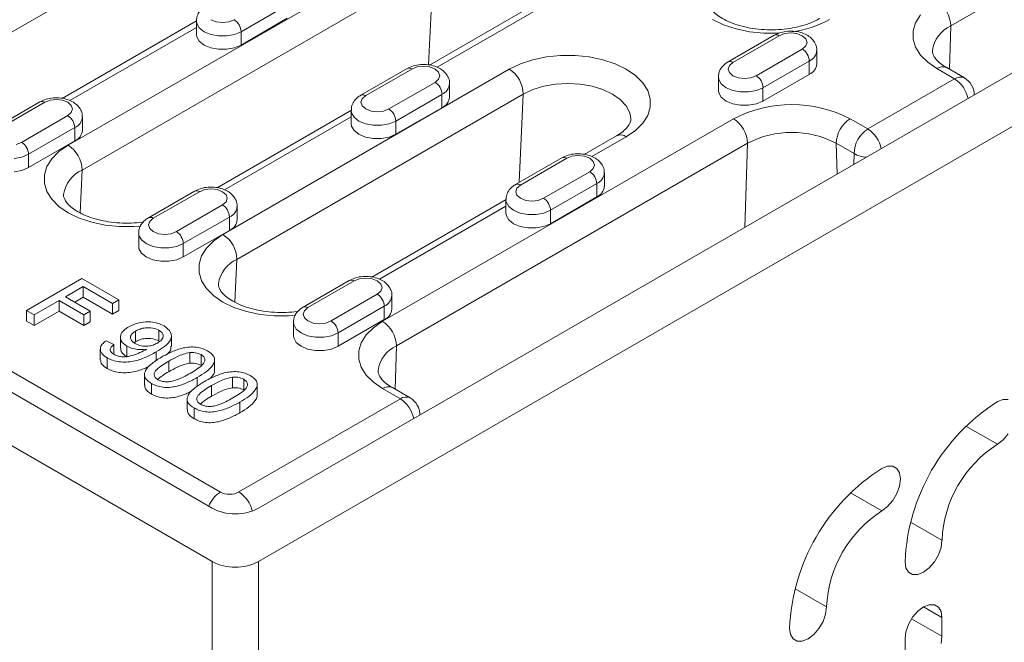
# Model space of a CAD drawing. Units: millimetres. Extents: x 1464 to 7608, y 1059 to 9414.
# Drawn here: x 4649 to 4800, y 5058 to 5153 of the extents above; entities that cross this region are included whole.
import ezdxf

# ---------------------------------------------------------------- set-up
doc = ezdxf.new("R2010")
doc.units = ezdxf.units.MM
doc.linetypes.add('SLD-Solid', pattern=[0])
doc.layers.add('ACO_DRAINAGE', color=7, linetype='SLD-Solid')

# ---------------------------------------------------------------- blocks, each defined once
blk = doc.blocks.new('ACO - 32973 - ISO')
at = {"layer": 'ACO_DRAINAGE', "linetype": 'SLD-Solid', "lineweight": 0}
for p, q in [((-168.67, 784.71), (-472.73, 960.24)), ((142.46, 960.24), (-161.6, 784.71)), ((128.32, 960.24), (-161.6, 792.88)), ((-2.58, 897.34), (-55.61, 866.72)), ((-168.43, 883.64), (-212.27, 858.33)), ((-190.7, 848.46), (-136.96, 879.48)), ((-134.85, 875.68), (-188.59, 844.66)), ((-135.54, 860.77), (-134.85, 875.68)), ((-157.18, 869.93), (-164.25, 865.84)), ((-120.56, 869.29), (-135.39, 860.73)), ((-119.06, 869.15), (-134.23, 860.39)), ((-60.99, 867.22), (-60.24, 868.41)), ((-171.05, 867.5), (-191.61, 855.63)), ((-171.08, 867.48), (-171.08, 865.44)), ((-171.03, 867.12), (-171.08, 867.48)), ((-170.64, 866.43), (-171.03, 867.12)), ((-168.85, 867.68), (-168.04, 867.37)), ((-168.04, 867.37), (-167.08, 867.26)), ((-167.08, 867.26), (-166.12, 867.37)), ((-166.12, 867.37), (-165.31, 867.68)), ((-164.25, 863.8), (-157.18, 867.89)), ((-90.37, 866.9), (-92.06, 867.72)), ((-88.46, 866.26), (-90.37, 866.9)), ((-61.37, 865.97), (-60.99, 867.22)), ((-55.81, 860.1), (-55.61, 866.72)), ((-171.08, 866.47), (-190.44, 855.29)), ((-171.08, 865.44), (-171.03, 865.08)), ((-169.91, 865.84), (-170.64, 866.43)), ((-168.89, 865.42), (-169.91, 865.84)), ((-167.7, 865.2), (-168.89, 865.42)), ((-166.45, 865.2), (-167.7, 865.2)), ((-165.26, 865.42), (-166.45, 865.2)), ((-164.25, 865.84), (-165.26, 865.42)), ((-164.25, 865.84), (-164.25, 863.8)), ((-82.62, 865.31), (-89.69, 861.23)), ((-81.87, 865.23), (-88.94, 861.15)), ((-86.39, 865.83), (-88.46, 866.26)), ((-84.21, 865.6), (-86.39, 865.83)), ((-82.01, 865.6), (-84.21, 865.6)), ((-81.84, 865.61), (-82.01, 865.6)), ((-81.06, 865.55), (-81.87, 865.23)), ((-80.1, 865.66), (-81.06, 865.55)), ((-79.15, 865.55), (-80.1, 865.66)), ((-78.34, 865.23), (-79.15, 865.55)), ((-77.8, 864.76), (-78.34, 865.23)), ((-61.37, 864.7), (-61.37, 865.97)), ((-171.03, 865.08), (-170.64, 864.39)), ((-170.64, 864.39), (-169.91, 863.8)), ((-169.91, 863.8), (-168.89, 863.38)), ((-165.26, 863.38), (-164.25, 863.8)), ((-78.34, 863.19), (-77.8, 863.66)), ((-77.6, 864.21), (-77.8, 864.76)), ((-77.8, 863.66), (-77.6, 864.21)), ((-60.99, 863.45), (-61.37, 864.7)), ((-168.89, 863.38), (-167.7, 863.16)), ((-167.7, 863.16), (-166.45, 863.16)), ((-166.45, 863.16), (-165.26, 863.38)), ((-117.5, 861.99), (-115.33, 862.21)), ((-115.33, 862.21), (-113.12, 862.21)), ((-113.12, 862.21), (-110.95, 861.99)), ((-85.41, 859.11), (-78.34, 863.19)), ((-76.1, 860.95), (-76.1, 862.99)), ((-60.24, 862.26), (-60.99, 863.45)), ((-59.14, 861.16), (-60.24, 862.26)), ((-123.18, 860.09), (-121.48, 860.91)), ((-121.48, 860.91), (-119.57, 861.55)), ((-119.57, 861.55), (-117.5, 861.99)), ((-110.95, 861.99), (-108.87, 861.55)), ((-108.87, 861.55), (-106.96, 860.91)), ((-106.96, 860.91), (-105.27, 860.09)), ((-89.49, 860.68), (-89.68, 860.13)), ((-88.94, 861.15), (-89.49, 860.68)), ((-77.28, 861.35), (-84.35, 857.27)), ((-77.28, 861.35), (-77.28, 859.31)), ((-57.73, 860.19), (-59.14, 861.16)), ((-167.02, 834.78), (-123.18, 860.09)), ((-138.84, 860.2), (-145.91, 856.12)), ((-138.09, 860.13), (-145.16, 856.05)), ((-137.28, 860.44), (-138.09, 860.13)), ((-136.32, 860.55), (-137.28, 860.44)), ((-135.36, 860.44), (-136.32, 860.55)), ((-134.55, 860.13), (-135.36, 860.44)), ((-134.01, 859.66), (-134.55, 860.13)), ((-133.82, 859.11), (-134.01, 859.66)), ((-105.27, 860.09), (-103.85, 859.12)), ((-89.68, 860.13), (-89.49, 859.58)), ((-89.49, 859.58), (-88.94, 859.11)), ((-84.35, 855.23), (-77.28, 859.31)), ((-55.01, 858.62), (-57.73, 860.19)), ((-53.51, 858.77), (-56.23, 860.34)), ((-141.62, 854.01), (-134.55, 858.09)), ((-134.55, 858.09), (-134.01, 858.56)), ((-134.01, 858.56), (-133.82, 859.11)), ((-132.32, 855.84), (-132.32, 857.89)), ((-116.11, 857.82), (-117.92, 857.5)), ((-114.22, 857.93), (-116.11, 857.82)), ((-112.34, 857.82), (-114.22, 857.93)), ((-110.52, 857.5), (-112.34, 857.82)), ((-103.85, 859.12), (-102.75, 858.01)), ((-102.75, 858.01), (-101.99, 856.82)), ((-91.18, 858.91), (-91.18, 856.86)), ((-91.13, 858.54), (-91.18, 858.91)), ((-90.74, 857.86), (-91.13, 858.54)), ((-90, 857.27), (-90.74, 857.86)), ((-88.94, 859.11), (-88.13, 858.8)), ((-88.13, 858.8), (-87.18, 858.69)), ((-87.18, 858.69), (-86.22, 858.8)), ((-86.22, 858.8), (-85.41, 859.11)), ((-68.29, 850.95), (-55.01, 858.62)), ((-121.06, 856.29), (-164.9, 830.98)), ((-133.49, 856.25), (-140.56, 852.17)), ((-133.49, 856.25), (-133.49, 854.21)), ((-121.69, 842.76), (-121.06, 856.29)), ((-119.59, 856.99), (-121.06, 856.29)), ((-117.92, 857.5), (-119.59, 856.99)), ((-108.85, 856.99), (-110.52, 857.5)), ((-107.39, 856.29), (-108.85, 856.99)), ((-106.19, 855.45), (-107.39, 856.29)), ((-101.99, 856.82), (-101.61, 855.56)), ((-91.18, 856.86), (-91.13, 856.5)), ((-91.13, 856.5), (-90.74, 855.82)), ((-88.99, 856.85), (-90, 857.27)), ((-87.8, 856.62), (-88.99, 856.85)), ((-86.55, 856.62), (-87.8, 856.62)), ((-85.36, 856.85), (-86.55, 856.62)), ((-84.35, 857.27), (-85.36, 856.85)), ((-84.35, 857.27), (-84.35, 855.23)), ((-195.05, 855.1), (-202.12, 851.02)), ((-194.3, 855.03), (-201.37, 850.95)), ((-193.49, 855.34), (-194.3, 855.03)), ((-192.53, 855.45), (-193.49, 855.34)), ((-191.58, 855.34), (-192.53, 855.45)), ((-190.77, 855.03), (-191.58, 855.34)), ((-190.23, 854.56), (-190.77, 855.03)), ((-145.7, 855.58), (-145.89, 855.03)), ((-145.89, 855.03), (-145.7, 854.48)), ((-145.16, 856.05), (-145.7, 855.58)), ((-105.29, 854.48), (-106.19, 855.45)), ((-101.61, 855.56), (-101.61, 854.29)), ((-90.74, 855.82), (-90, 855.23)), ((-90, 855.23), (-88.99, 854.81)), ((-88.99, 854.81), (-87.8, 854.58)), ((-86.55, 854.58), (-85.36, 854.81)), ((-85.36, 854.81), (-84.35, 855.23)), ((-190.77, 852.99), (-190.23, 853.45)), ((-190.03, 854.01), (-190.23, 854.56)), ((-190.23, 853.45), (-190.03, 854.01)), ((-147.36, 853.82), (-167.92, 841.96)), ((-147.39, 853.8), (-147.39, 851.76)), ((-147.34, 853.44), (-147.39, 853.8)), ((-146.95, 852.75), (-147.34, 853.44)), ((-145.7, 854.48), (-145.16, 854.01)), ((-145.16, 854.01), (-144.35, 853.69)), ((-144.35, 853.69), (-143.39, 853.58)), ((-143.39, 853.58), (-142.43, 853.69)), ((-142.43, 853.69), (-141.62, 854.01)), ((-140.56, 850.13), (-133.49, 854.21)), ((-104.74, 853.44), (-105.29, 854.48)), ((-104.56, 852.53), (-104.74, 853.44)), ((-101.61, 854.29), (-101.99, 853.03)), ((-87.8, 854.58), (-86.55, 854.58)), ((-197.84, 848.9), (-190.77, 852.99)), ((-188.53, 850.74), (-188.53, 852.78)), ((-147.39, 852.79), (-166.76, 841.61)), ((-147.39, 851.76), (-147.34, 851.4)), ((-146.22, 852.17), (-146.95, 852.75)), ((-145.21, 851.75), (-146.22, 852.17)), ((-144.02, 851.52), (-145.21, 851.75)), ((-141.57, 851.75), (-142.77, 851.52)), ((-142.58, 821.5), (-88.84, 852.52)), ((-140.56, 852.17), (-141.57, 851.75)), ((-140.56, 852.17), (-140.56, 850.13)), ((-102.75, 851.84), (-103.85, 850.73)), ((-101.99, 853.03), (-102.75, 851.84)), ((-71.01, 852.52), (-68.29, 850.95)), ((-189.71, 851.15), (-196.78, 847.07)), ((-189.71, 851.15), (-189.71, 849.11)), ((-147.34, 851.4), (-146.95, 850.71)), ((-146.95, 850.71), (-146.22, 850.13)), ((-146.22, 850.13), (-145.21, 849.7)), ((-142.77, 851.52), (-144.02, 851.52)), ((-141.57, 849.7), (-140.56, 850.13)), ((-103.85, 850.73), (-105.27, 849.76)), ((-198.65, 848.59), (-197.84, 848.9)), ((-196.78, 845.03), (-189.71, 849.11)), ((-145.21, 849.7), (-144.02, 849.48)), ((-144.02, 849.48), (-142.77, 849.48)), ((-142.77, 849.48), (-141.57, 849.7)), ((-86.72, 848.76), (-140.46, 817.74)), ((-106.77, 849.91), (-111.7, 847.06)), ((-105.27, 849.76), (-110.54, 846.71)), ((-87.12, 835.87), (-86.72, 848.76)), ((-70.41, 847.19), (-73.13, 848.76)), ((-72.99, 844.03), (-73.13, 848.76)), ((-193.23, 846.38), (-192.12, 847.48)), ((-192.12, 847.48), (-190.7, 848.46)), ((-70.44, 845.5), (-70.41, 847.19)), ((-197.79, 846.64), (-198.98, 846.42)), ((-196.78, 847.07), (-197.79, 846.64)), ((-196.78, 847.07), (-196.78, 845.03)), ((-193.98, 845.18), (-193.23, 846.38)), ((-115.15, 846.53), (-122.22, 842.45)), ((-114.4, 846.46), (-121.47, 842.37)), ((-113.59, 846.77), (-114.4, 846.46)), ((-112.63, 846.88), (-113.59, 846.77)), ((-111.67, 846.77), (-112.63, 846.88)), ((-110.86, 846.46), (-111.67, 846.77)), ((-110.32, 845.99), (-110.86, 846.46)), ((-110.13, 845.43), (-110.32, 845.99)), ((-198.98, 844.38), (-197.79, 844.6)), ((-197.79, 844.6), (-196.78, 845.03)), ((-194.36, 843.93), (-193.98, 845.18)), ((-188.89, 838.1), (-188.59, 844.66)), ((-117.93, 840.33), (-110.86, 844.41)), ((-110.86, 844.41), (-110.32, 844.88)), ((-110.32, 844.88), (-110.13, 845.43)), ((-108.63, 842.17), (-108.63, 844.21)), ((-194.36, 842.65), (-194.36, 843.93)), ((-193.98, 841.4), (-194.36, 842.65)), ((-109.8, 842.58), (-116.87, 838.5)), ((-109.8, 842.58), (-109.8, 840.54)), ((-193.23, 840.2), (-193.98, 841.4)), ((-171.36, 841.43), (-178.44, 837.35)), ((-170.61, 841.35), (-177.69, 837.27)), ((-169.8, 841.67), (-170.61, 841.35)), ((-168.85, 841.78), (-169.8, 841.67)), ((-167.89, 841.67), (-168.85, 841.78)), ((-167.08, 841.35), (-167.89, 841.67)), ((-166.54, 840.88), (-167.08, 841.35)), ((-122.01, 841.91), (-122.2, 841.35)), ((-122.2, 841.35), (-122.01, 840.8)), ((-121.47, 842.37), (-122.01, 841.91)), ((-192.12, 839.1), (-193.23, 840.2)), ((-167.08, 839.31), (-166.54, 839.78)), ((-166.35, 840.33), (-166.54, 840.88)), ((-166.54, 839.78), (-166.35, 840.33)), ((-123.67, 840.15), (-144.23, 828.28)), ((-123.7, 840.13), (-123.7, 838.09)), ((-123.65, 839.77), (-123.7, 840.13)), ((-123.27, 839.08), (-123.65, 839.77)), ((-122.01, 840.8), (-121.47, 840.33)), ((-121.47, 840.33), (-120.66, 840.02)), ((-120.66, 840.02), (-119.7, 839.91)), ((-119.7, 839.91), (-118.75, 840.02)), ((-118.75, 840.02), (-117.93, 840.33)), ((-116.87, 836.45), (-109.8, 840.54)), ((-190.7, 838.12), (-192.12, 839.1)), ((-189.01, 837.3), (-190.7, 838.12)), ((-174.15, 835.23), (-167.08, 839.31)), ((-164.85, 837.07), (-164.85, 839.11)), ((-123.7, 839.12), (-143.07, 827.94)), ((-123.7, 838.09), (-123.65, 837.73)), ((-122.53, 838.5), (-123.27, 839.08)), ((-121.52, 838.07), (-122.53, 838.5)), ((-120.33, 837.85), (-121.52, 838.07)), ((-117.89, 838.07), (-119.08, 837.85)), ((-116.87, 838.5), (-117.89, 838.07)), ((-116.87, 838.5), (-116.87, 836.45)), ((-187.1, 836.67), (-189.01, 837.3)), ((-185.03, 836.23), (-187.1, 836.67)), ((-178.23, 836.8), (-178.42, 836.25)), ((-177.69, 837.27), (-178.23, 836.8)), ((-166.02, 837.47), (-173.09, 833.39)), ((-166.02, 837.47), (-166.02, 835.43)), ((-123.65, 837.73), (-123.27, 837.04)), ((-123.27, 837.04), (-122.53, 836.45)), ((-119.08, 837.85), (-120.33, 837.85)), ((-182.85, 836.01), (-185.03, 836.23)), ((-180.65, 836.01), (-182.85, 836.01)), ((-179.59, 836.09), (-180.65, 836.01)), ((-179.92, 835.03), (-179.92, 832.98)), ((-179.87, 834.66), (-179.92, 835.03)), ((-178.42, 836.25), (-178.23, 835.7)), ((-178.23, 835.7), (-177.69, 835.23)), ((-177.69, 835.23), (-176.87, 834.92)), ((-174.96, 834.92), (-174.15, 835.23)), ((-173.09, 831.35), (-166.02, 835.43)), ((-122.53, 836.45), (-121.52, 836.03)), ((-121.52, 836.03), (-120.33, 835.81)), ((-120.33, 835.81), (-119.08, 835.81)), ((-119.08, 835.81), (-117.89, 836.03)), ((-117.89, 836.03), (-116.87, 836.45)), ((-179.48, 833.98), (-179.87, 834.66)), ((-178.75, 833.39), (-179.48, 833.98)), ((-176.87, 834.92), (-175.92, 834.81)), ((-175.92, 834.81), (-174.96, 834.92)), ((-169.54, 832.71), (-168.43, 833.81)), ((-168.43, 833.81), (-167.02, 834.78)), ((-179.92, 832.98), (-179.87, 832.62)), ((-179.87, 832.62), (-179.48, 831.94)), ((-177.73, 832.97), (-178.75, 833.39)), ((-176.54, 832.74), (-177.73, 832.97)), ((-175.29, 832.74), (-176.54, 832.74)), ((-174.1, 832.97), (-175.29, 832.74)), ((-173.09, 833.39), (-174.1, 832.97)), ((-173.09, 833.39), (-173.09, 831.35)), ((-170.29, 831.51), (-169.54, 832.71)), ((-179.48, 831.94), (-178.75, 831.35)), ((-178.75, 831.35), (-177.73, 830.93)), ((-177.73, 830.93), (-176.54, 830.7)), ((-176.54, 830.7), (-175.29, 830.7)), ((-175.29, 830.7), (-174.1, 830.93)), ((-174.1, 830.93), (-173.09, 831.35)), ((-170.68, 830.25), (-170.29, 831.51)), ((-165.2, 824.42), (-164.9, 830.98)), ((-170.68, 828.98), (-170.68, 830.25)), ((-197.11, 823.17), (-188.62, 828.07)), ((-188.62, 828.07), (-182.97, 824.81)), ((-170.29, 827.72), (-170.68, 828.98)), ((-169.54, 826.53), (-170.29, 827.72)), ((-147.68, 827.75), (-154.75, 823.67)), ((-146.93, 827.68), (-154, 823.6)), ((-146.12, 827.99), (-146.93, 827.68)), ((-145.16, 828.1), (-146.12, 827.99)), ((-144.2, 827.99), (-145.16, 828.1)), ((-143.39, 827.68), (-144.2, 827.99)), ((-142.85, 827.21), (-143.39, 827.68)), ((-188.41, 826.82), (-191.13, 825.25)), ((-183.95, 824.24), (-188.41, 826.82)), ((-188.41, 826.82), (-188.41, 825.18)), ((-168.43, 825.42), (-169.54, 826.53)), ((-143.39, 825.64), (-142.85, 826.11)), ((-142.66, 826.66), (-142.85, 827.21)), ((-142.85, 826.11), (-142.66, 826.66)), ((-192.1, 824.68), (-195.91, 822.48)), ((-188.3, 822.48), (-192.1, 824.68)), ((-192.1, 824.68), (-192.1, 823.05)), ((-191.13, 825.25), (-187.32, 823.05)), ((-188.41, 825.18), (-189.71, 824.43)), ((-183.95, 822.61), (-188.41, 825.18)), ((-182.97, 824.81), (-183.95, 824.24)), ((-182.97, 824.81), (-182.97, 823.17)), ((-167.02, 824.45), (-168.43, 825.42)), ((-150.46, 821.56), (-143.39, 825.64)), ((-141.16, 823.39), (-141.16, 825.43)), ((-168.67, 792.88), (-221.7, 823.49)), ((-195.91, 822.48), (-197.11, 823.17)), ((-197.11, 823.17), (-197.11, 821.54)), ((-192.1, 823.05), (-195.91, 820.85)), ((-188.3, 820.85), (-192.1, 823.05)), ((-187.32, 823.05), (-188.3, 822.48)), ((-187.32, 823.05), (-187.32, 821.42)), ((-183.95, 824.24), (-183.95, 822.61)), ((-182.97, 823.17), (-183.95, 822.61)), ((-165.33, 823.63), (-167.02, 824.45)), ((-163.41, 822.99), (-165.33, 823.63)), ((-161.34, 822.56), (-163.41, 822.99)), ((-154.54, 823.13), (-154.73, 822.58)), ((-154, 823.6), (-154.54, 823.13)), ((-142.33, 823.8), (-149.4, 819.72)), ((-142.33, 823.8), (-142.33, 821.76)), ((-213.45, 821.92), (-167.41, 795.34)), ((-195.91, 820.85), (-197.11, 821.54)), ((-195.91, 822.48), (-195.91, 820.85)), ((-188.3, 822.48), (-188.3, 820.85)), ((-159.17, 822.34), (-161.34, 822.56)), ((-156.96, 822.34), (-159.17, 822.34)), ((-155.9, 822.41), (-156.96, 822.34)), ((-154.73, 822.58), (-154.54, 822.02)), ((-154.54, 822.02), (-154, 821.56)), ((-154, 821.56), (-153.19, 821.24)), ((-151.27, 821.24), (-150.46, 821.56)), ((-149.4, 817.68), (-142.33, 821.76)), ((-143.99, 820.52), (-142.58, 821.5)), ((-187.32, 821.42), (-188.3, 820.85)), ((-180.4, 820.01), (-180.4, 818.37)), ((-176.83, 820.13), (-176.83, 818.5)), ((-156.23, 821.35), (-156.23, 819.31)), ((-156.18, 820.99), (-156.23, 821.35)), ((-155.79, 820.3), (-156.18, 820.99)), ((-155.06, 819.72), (-155.79, 820.3)), ((-153.19, 821.24), (-152.23, 821.13)), ((-152.23, 821.13), (-151.27, 821.24)), ((-145.09, 819.43), (-143.99, 820.52)), ((-184.92, 818.53), (-183.73, 817.96)), ((-182.71, 819.04), (-182.71, 817.4)), ((-174.91, 817.64), (-174.91, 819.27)), ((-156.23, 819.31), (-156.18, 818.95)), ((-156.18, 818.95), (-155.79, 818.26)), ((-154.05, 819.29), (-155.06, 819.72)), ((-152.86, 819.07), (-154.05, 819.29)), ((-151.6, 819.07), (-152.86, 819.07)), ((-150.41, 819.29), (-151.6, 819.07)), ((-149.4, 819.72), (-150.41, 819.29)), ((-149.4, 819.72), (-149.4, 817.68)), ((-145.85, 818.23), (-145.09, 819.43)), ((-185.79, 817.25), (-185.79, 815.62)), ((-183.73, 817.96), (-183.73, 816.46)), ((-181.75, 817.7), (-181.75, 816.07)), ((-180.4, 818.37), (-180.61, 818.2)), ((-155.79, 818.26), (-155.06, 817.68)), ((-155.06, 817.68), (-154.05, 817.25)), ((-154.05, 817.25), (-152.86, 817.03)), ((-152.86, 817.03), (-151.6, 817.03)), ((-151.6, 817.03), (-150.41, 817.25)), ((-150.41, 817.25), (-149.4, 817.68)), ((-146.23, 816.98), (-145.85, 818.23)), ((-146.23, 815.72), (-146.23, 816.98)), ((-140.67, 811.11), (-140.46, 817.74)), ((-184.76, 815.92), (-184.76, 814.28)), ((-177.25, 816.81), (-177.25, 815.47)), ((-172.07, 816.71), (-172.07, 815.08)), ((-170.36, 816.4), (-170.36, 814.77)), ((-168.29, 813.96), (-168.29, 815.59)), ((-145.85, 814.47), (-146.23, 815.72)), ((-175.3, 815.42), (-175.3, 813.79)), ((-145.09, 813.27), (-145.85, 814.47)), ((-179.05, 813.38), (-179.05, 811.74)), ((-170.95, 812.9), (-170.95, 811.55)), ((-165.54, 812.95), (-165.54, 811.31)), ((-163.83, 812.63), (-163.83, 811)), ((-143.99, 812.18), (-145.09, 813.27)), ((-177.96, 812), (-177.96, 810.36)), ((-168.77, 811.65), (-168.77, 810.02)), ((-161.76, 810.19), (-161.76, 811.83)), ((-142.58, 811.2), (-143.99, 812.18)), ((-139.86, 809.63), (-142.58, 811.2)), ((-138.36, 809.78), (-141.08, 811.35)), ((-172.52, 809.61), (-172.52, 807.98)), ((-164.57, 795.37), (-139.86, 809.63)), ((-47.59, 809.54), (-48.46, 809.2)), ((-46.8, 809.54), (-47.59, 809.54)), ((-171.43, 808.23), (-171.43, 806.59)), ((-164.42, 809.14), (-164.42, 807.5)), ((-53.28, 805.45), (-48.46, 802.67)), ((-47.59, 803.33), (-46.8, 804.25)), ((-48.46, 802.67), (-47.59, 803.33)), ((-65.27, 799.34), (-66.14, 798.99)), ((-64.48, 799.33), (-65.27, 799.34)), ((-63.85, 798.97), (-64.48, 799.33)), ((-63.45, 798.29), (-63.85, 798.97)), ((-63.31, 797.36), (-63.45, 798.29)), ((-63.45, 796.27), (-63.31, 797.36)), ((-63.85, 795.13), (-63.45, 796.27)), ((-70.95, 795.24), (-66.14, 792.46)), ((-64.48, 794.05), (-63.85, 795.13)), ((-66.14, 792.46), (-65.27, 793.13)), ((-65.27, 793.13), (-64.48, 794.05)), ((-61.76, 790.75), (-56.95, 787.97)), ((-57.49, 785.74), (-57.09, 786.88)), ((-57.09, 786.88), (-56.95, 787.97)), ((-58.11, 784.65), (-57.49, 785.74)), ((-168.67, 764.63), (-168.67, 784.71)), ((-161.6, 784.71), (-161.6, 764.63)), ((-62.6, 784.7), (-62.47, 783.78)), ((-62.47, 783.78), (-62.06, 783.1)), ((-58.9, 783.74), (-58.11, 784.65)), ((-62.06, 783.1), (-61.44, 782.74)), ((-61.44, 782.74), (-60.65, 782.73)), ((-60.65, 782.73), (-59.78, 783.07)), ((-59.78, 783.07), (-58.9, 783.74)), ((-79.44, 780.54), (-74.62, 777.77)), ((-74.76, 776.68), (-74.62, 777.77)), ((-59.78, 777.76), (-60.65, 777.1)), ((-58.9, 778.11), (-59.78, 777.76)), ((-59.78, 777.76), (-56.95, 776.13)), ((-58.11, 778.1), (-58.9, 778.11)), ((-57.49, 777.74), (-58.11, 778.1)), ((-75.16, 775.53), (-74.76, 776.68)), ((-60.65, 777.1), (-61.44, 776.18)), ((-57.09, 777.06), (-57.49, 777.74)), ((-56.95, 776.13), (-57.09, 777.06)), ((-75.79, 774.45), (-75.16, 775.53)), ((-62.06, 775.1), (-62.47, 773.95)), ((-61.44, 776.18), (-62.06, 775.1)), ((-61.59, 775.95), (-56.95, 773.27)), ((-56.95, 773.27), (-56.95, 776.13)), ((-80.28, 774.5), (-80.14, 773.57)), ((-80.14, 773.57), (-79.74, 772.89)), ((-77.45, 772.87), (-76.58, 773.53)), ((-76.58, 773.53), (-75.79, 774.45)), ((-62.47, 773.95), (-62.6, 772.86)), ((-57.09, 772.18), (-56.95, 773.27)), ((-79.74, 772.89), (-79.12, 772.53)), ((-79.12, 772.53), (-78.33, 772.52)), ((-78.33, 772.52), (-77.45, 772.87)), ((-62.6, 772.86), (-62.6, 770.01))]:
    blk.add_line(p, q, dxfattribs=at)
for centre, radius, start, end in [((-60.19, 866.61), 4.58, 1.3448, 57.5003), ((-166.55, 865.74), 2.31, 2.6055, 57.3945), ((-82.29, 882.64), 16.99, 277.9246, 298.583), ((-53.57, 862.27), 4.89, 114.5796, 171.9883), ((-82.31, 864.62), 0.754, 54.3824, 114.3071), ((-79.58, 861.25), 2.31, 2.6055, 57.3945), ((-78.04, 863.14), 1.94, 293.1916, 355.4807), ((-89.38, 860.58), 0.719, 52.746, 115.9623), ((-78.04, 861.1), 1.94, 293.1908, 355.4891), ((-138.53, 859.52), 0.754, 54.3824, 114.3071), ((-125.63, 856.24), 4.57, 0.708, 57.5595), ((-56.85, 858.97), 1.5, 65.5705, 125.74), ((-135.79, 856.15), 2.31, 2.6055, 57.3945), ((-134.26, 858.04), 1.94, 293.1916, 355.4807), ((-86.65, 857.17), 2.31, 2.6055, 57.3945), ((-54.13, 857.4), 1.5, 65.5705, 125.74), ((-57.52, 854.7), 4.65, 11.0826, 57.3198), ((-55.01, 856.17), 3, 0, 60.0027), ((-145.59, 855.48), 0.719, 52.746, 115.9623), ((-194.74, 854.41), 0.754, 54.3824, 114.3071), ((-134.26, 856), 1.94, 293.1908, 355.4891), ((-79.93, 835.41), 19.29, 62.4805, 117.5195), ((-142.87, 852.07), 2.31, 2.6055, 57.3945), ((-192.01, 851.04), 2.31, 2.6055, 57.3945), ((-190.47, 852.94), 1.94, 293.1916, 355.4807), ((-91.31, 848.65), 4.58, 1.3448, 57.5003), ((-68.55, 848.65), 4.58, 122.4997, 178.6552), ((-190.47, 850.89), 1.94, 293.1908, 355.4891), ((-79.93, 835.65), 14.77, 62.6097, 117.3903), ((-65.83, 847.08), 4.58, 122.4997, 178.6552), ((-70.81, 847.03), 4.65, 11.0826, 57.3198), ((-199.08, 846.96), 2.31, 2.6055, 57.3945), ((-106.15, 848.54), 1.5, 54.1991, 114.4905), ((-193.16, 844.6), 4.57, 0.708, 57.5595), ((-68.36, 850.67), 4.04, 239.4092, 268.1295), ((-114.84, 845.84), 0.754, 54.3824, 114.3071), ((-186.52, 840.16), 4.95, 114.6639, 171.0537), ((-112.11, 842.47), 2.31, 2.6055, 57.3945), ((-110.57, 844.36), 1.94, 293.1916, 355.4807), ((-171.05, 840.74), 0.754, 54.3824, 114.3071), ((-121.91, 841.8), 0.719, 52.746, 115.9623), ((-110.57, 842.32), 1.94, 293.1908, 355.4891), ((-119.18, 838.39), 2.31, 2.6055, 57.3945), ((-168.32, 837.37), 2.31, 2.6055, 57.3945), ((-166.78, 839.26), 1.94, 293.1916, 355.4807), ((-178.12, 836.7), 0.719, 52.746, 115.9623), ((-166.78, 837.22), 1.94, 293.1908, 355.4891), ((-175.39, 833.29), 2.31, 2.6055, 57.3945), ((-169.47, 830.93), 4.57, 0.708, 57.5595), ((-162.83, 826.49), 4.95, 114.6639, 171.0537), ((-147.37, 827.06), 0.754, 54.3824, 114.3071), ((-144.63, 823.7), 2.31, 2.6055, 57.3945), ((-143.1, 825.59), 1.94, 293.1916, 355.4807), ((-154.43, 823.02), 0.719, 52.746, 115.9623), ((-143.1, 823.54), 1.94, 293.1908, 355.4891), ((-151.7, 819.61), 2.31, 2.6055, 57.3945), ((-145.05, 817.63), 4.58, 1.3448, 57.5003), ((-138.43, 813.29), 4.89, 114.5796, 171.9883), ((-141.7, 809.98), 1.5, 65.5705, 125.74), ((-138.98, 808.41), 1.5, 65.5705, 125.74), ((-142.43, 805.68), 4.71, 11.3998, 57.0027), ((-139.86, 807.18), 3, 0, 60.0027), ((-32.02, 783.38), 30.61, 122.4873, 177.5127), ((-38.6, 787.18), 18.36, 122.4763, 177.5237), ((-49.7, 773.17), 30.61, 122.4873, 177.5127), ((-164.91, 791.45), 4.63, 122.7716, 158.048), ((-167.14, 791.41), 4.72, 12.7148, 56.965), ((-56.28, 776.97), 18.36, 122.4763, 177.5237), ((-165.13, 791.54), 7.69, 242.6097, 297.3903)]:
    blk.add_arc(centre, radius, start, end, dxfattribs=at)
for centre, major_axis, ratio, start_param, end_param in [((-165.97, 796.2), (2.02, 0.06), 0.584122, 3.899195, 5.457077), ((-165.13, 794.92), (5, 0), 0.578729, 3.928238, 5.49654)]:
    blk.add_ellipse(centre, major_axis=major_axis, ratio=ratio, start_param=start_param, end_param=end_param, dxfattribs=at)
for points, knots in [([(-169.6, 869.8), (-169.77, 869.68), (-170.2, 869.41), (-170.71, 868.83), (-171.04, 868.13), (-171.05, 867.67), (-171.05, 867.48)], [0, 0, 0, 0, 0.2128384, 0.5183136, 0.8064423, 1, 1, 1, 1]), ([(-75.66, 867.87), (-75.85, 867.76), (-76.41, 867.45), (-77.52, 866.99), (-79.02, 866.56), (-80.67, 866.26), (-82.41, 866.11), (-84.18, 866.13), (-85.91, 866.31), (-87.55, 866.65), (-89.03, 867.11), (-90.29, 867.68), (-91.31, 868.31), (-92.04, 868.96), (-92.51, 869.55), (-92.72, 870.05), (-92.8, 870.31), (-92.76, 870.49), (-92.75, 870.53)], [0, 0, 0, 0, 0.034449, 0.1007328, 0.1677879, 0.2356208, 0.3040191, 0.3727097, 0.4413936, 0.5096932, 0.5773273, 0.6440571, 0.7097749, 0.7747074, 0.8396929, 0.9064031, 0.9795619, 1, 1, 1, 1]), ([(-76.14, 862.98), (-76.13, 863.07), (-76.09, 863.44), (-76.32, 864.06), (-76.8, 864.75), (-77.49, 865.29), (-78.37, 865.7), (-79.42, 865.93), (-80.56, 865.95), (-81.67, 865.76), (-82.31, 865.46), (-82.62, 865.31)], [0, 0, 0, 0, 0.033909, 0.143293, 0.24868, 0.358948, 0.479612, 0.608403, 0.738408, 0.870468, 1, 1, 1, 1]), ([(-56.23, 860.34), (-56.41, 860.44), (-56.92, 860.76), (-57.58, 861.3), (-58.09, 861.9), (-58.35, 862.41), (-58.44, 862.71), (-58.41, 862.89), (-58.4, 862.95)], [0, 0, 0, 0, 0.103142, 0.298665, 0.493981, 0.692921, 0.907384, 1, 1, 1, 1]), ([(-132.35, 857.88), (-132.34, 857.97), (-132.3, 858.34), (-132.54, 858.96), (-133.01, 859.64), (-133.7, 860.19), (-134.59, 860.59), (-135.64, 860.83), (-136.78, 860.84), (-137.89, 860.66), (-138.52, 860.36), (-138.84, 860.2)], [0, 0, 0, 0, 0.033909, 0.143293, 0.24868, 0.358948, 0.479612, 0.608403, 0.738408, 0.870468, 1, 1, 1, 1]), ([(-89.69, 861.23), (-89.87, 861.11), (-90.3, 860.84), (-90.8, 860.25), (-91.14, 859.56), (-91.14, 859.09), (-91.14, 858.91)], [0, 0, 0, 0, 0.212838, 0.518314, 0.806442, 1, 1, 1, 1]), ([(-145.91, 856.12), (-146.08, 856.01), (-146.51, 855.74), (-147.02, 855.15), (-147.36, 854.46), (-147.36, 853.99), (-147.36, 853.81)], [0, 0, 0, 0, 0.212838, 0.518314, 0.806442, 1, 1, 1, 1]), ([(-188.57, 852.78), (-188.56, 852.87), (-188.52, 853.23), (-188.75, 853.86), (-189.23, 854.54), (-189.92, 855.09), (-190.8, 855.49), (-191.85, 855.72), (-192.99, 855.74), (-194.1, 855.56), (-194.74, 855.25), (-195.05, 855.1)], [0, 0, 0, 0, 0.033909, 0.143293, 0.24868, 0.358948, 0.479612, 0.608403, 0.738408, 0.870468, 1, 1, 1, 1]), ([(-104.57, 852.55), (-104.57, 852.53), (-104.53, 852.34), (-104.61, 852.07), (-104.88, 851.5), (-105.38, 850.91), (-106.03, 850.35), (-106.57, 850.02), (-106.77, 849.91)], [0, 0, 0, 0, 0.025755, 0.304607, 0.501312, 0.688189, 0.887015, 1, 1, 1, 1]), ([(-108.66, 844.21), (-108.65, 844.29), (-108.62, 844.66), (-108.85, 845.29), (-109.32, 845.97), (-110.01, 846.51), (-110.9, 846.92), (-111.95, 847.15), (-113.09, 847.17), (-114.2, 846.99), (-114.84, 846.68), (-115.15, 846.53)], [0, 0, 0, 0, 0.033909, 0.143293, 0.24868, 0.358948, 0.479612, 0.608403, 0.738408, 0.870468, 1, 1, 1, 1]), ([(-164.88, 839.1), (-164.87, 839.19), (-164.83, 839.56), (-165.07, 840.18), (-165.54, 840.87), (-166.23, 841.41), (-167.11, 841.82), (-168.17, 842.05), (-169.3, 842.07), (-170.42, 841.88), (-171.05, 841.58), (-171.36, 841.43)], [0, 0, 0, 0, 0.033909, 0.143293, 0.24868, 0.358948, 0.479612, 0.608403, 0.738408, 0.870468, 1, 1, 1, 1]), ([(-122.22, 842.45), (-122.4, 842.34), (-122.82, 842.06), (-123.33, 841.48), (-123.67, 840.78), (-123.67, 840.32), (-123.67, 840.13)], [0, 0, 0, 0, 0.212838, 0.518314, 0.806442, 1, 1, 1, 1]), ([(-179.19, 836.71), (-179.23, 836.71), (-179.83, 836.6), (-181.06, 836.53), (-182.82, 836.53), (-184.56, 836.72), (-186.19, 837.05), (-187.67, 837.52), (-188.93, 838.09), (-189.95, 838.72), (-190.68, 839.36), (-191.15, 839.95), (-191.36, 840.45), (-191.44, 840.72), (-191.4, 840.89), (-191.39, 840.93)], [0, 0, 0, 0, 0.007116, 0.095961, 0.185186, 0.274403, 0.36312, 0.450973, 0.537651, 0.623014, 0.707358, 0.79177, 0.878423, 0.973452, 1, 1, 1, 1]), ([(-178.44, 837.35), (-178.61, 837.23), (-179.04, 836.96), (-179.55, 836.37), (-179.88, 835.68), (-179.89, 835.22), (-179.89, 835.03)], [0, 0, 0, 0, 0.212838, 0.518314, 0.806442, 1, 1, 1, 1]), ([(-141.19, 825.43), (-141.18, 825.52), (-141.14, 825.88), (-141.38, 826.51), (-141.85, 827.19), (-142.54, 827.74), (-143.42, 828.14), (-144.48, 828.37), (-145.61, 828.39), (-146.73, 828.21), (-147.36, 827.9), (-147.68, 827.75)], [0, 0, 0, 0, 0.033909, 0.143293, 0.24868, 0.358948, 0.479612, 0.608403, 0.738408, 0.870468, 1, 1, 1, 1]), ([(-155.5, 823.04), (-155.55, 823.03), (-156.14, 822.92), (-157.37, 822.85), (-159.13, 822.86), (-160.87, 823.04), (-162.5, 823.38), (-163.98, 823.84), (-165.24, 824.41), (-166.26, 825.05), (-167, 825.69), (-167.46, 826.28), (-167.68, 826.78), (-167.75, 827.04), (-167.71, 827.22), (-167.7, 827.26)], [0, 0, 0, 0, 0.007116, 0.095961, 0.185186, 0.274403, 0.36312, 0.450973, 0.537651, 0.623014, 0.707358, 0.79177, 0.878423, 0.973452, 1, 1, 1, 1]), ([(-154.75, 823.67), (-154.92, 823.56), (-155.35, 823.28), (-155.86, 822.7), (-156.2, 822), (-156.2, 821.54), (-156.2, 821.35)], [0, 0, 0, 0, 0.212838, 0.518314, 0.806442, 1, 1, 1, 1]), ([(-181.75, 817.7), (-182.08, 817.95), (-182.74, 818.45), (-182.76, 819.36), (-182.28, 820.12), (-181.71, 820.49), (-181.43, 820.67)], [0, 0, 0, 0, 0.279011, 0.558567, 0.779057, 1, 1, 1, 1]), ([(-181.43, 820.67), (-181, 820.88), (-180.12, 821.31), (-178.51, 821.48), (-177.05, 821.29), (-176.36, 820.96), (-176.01, 820.79)], [0, 0, 0, 0, 0.2802633, 0.5596229, 0.7797151, 1, 1, 1, 1]), ([(-180.4, 820.01), (-180.63, 819.85), (-181.09, 819.54), (-181.24, 818.95), (-180.99, 818.44), (-180.63, 818.2), (-180.44, 818.08)], [0, 0, 0, 0, 0.280152, 0.559372, 0.779383, 1, 1, 1, 1]), ([(-176.83, 820.13), (-177.13, 820.27), (-177.73, 820.54), (-178.82, 820.54), (-179.74, 820.35), (-180.18, 820.12), (-180.4, 820.01)], [0, 0, 0, 0, 0.279282, 0.558552, 0.779069, 1, 1, 1, 1]), ([(-176.01, 820.79), (-175.62, 820.48), (-174.82, 819.86), (-174.89, 818.64), (-175.88, 817.63), (-176.79, 817.08), (-177.25, 816.81)], [0, 0, 0, 0, 0.248963, 0.497943, 0.748326, 1, 1, 1, 1]), ([(-177.06, 818.17), (-176.82, 818.33), (-176.34, 818.64), (-176.1, 819.22), (-176.28, 819.76), (-176.64, 820.01), (-176.83, 820.13)], [0, 0, 0, 0, 0.280636, 0.559877, 0.779697, 1, 1, 1, 1]), ([(-184.76, 815.92), (-185.06, 816.13), (-185.67, 816.54), (-185.87, 817.32), (-185.56, 818), (-185.14, 818.35), (-184.92, 818.53)], [0, 0, 0, 0, 0.279933, 0.558942, 0.779251, 1, 1, 1, 1]), ([(-176.83, 818.5), (-177.13, 818.63), (-177.73, 818.9), (-178.82, 818.91), (-179.74, 818.72), (-180.18, 818.49), (-180.4, 818.37)], [0, 0, 0, 0, 0.279282, 0.558552, 0.779069, 1, 1, 1, 1]), ([(-183.73, 817.96), (-183.87, 817.83), (-184.17, 817.57), (-184.33, 817.13), (-184.14, 816.73), (-183.86, 816.54), (-183.72, 816.45)], [0, 0, 0, 0, 0.280711, 0.55976, 0.779657, 1, 1, 1, 1]), ([(-183.72, 816.45), (-183.54, 816.36), (-183.19, 816.19), (-182.52, 816.06), (-181.82, 816.05), (-180.51, 816.32), (-179.62, 816.75), (-178.91, 817.1)], [0, 0, 0, 0, 0.125176, 0.250315, 0.375343, 0.500623, 1, 1, 1, 1]), ([(-181.75, 816.07), (-182.11, 816.32), (-182.67, 816.72), (-182.64, 817.22), (-182.63, 817.41)], [0, 0, 0, 0, 0.626301, 1, 1, 1, 1]), ([(-178.7, 817.22), (-179.34, 817.19), (-180.47, 817.13), (-181.36, 817.53), (-181.75, 817.7)], [0, 0, 0, 0, 0.559102, 1, 1, 1, 1]), ([(-180.44, 818.08), (-180.16, 817.95), (-179.6, 817.69), (-178.55, 817.65), (-177.68, 817.85), (-177.27, 818.06), (-177.06, 818.17)], [0, 0, 0, 0, 0.27953, 0.558704, 0.779022, 1, 1, 1, 1]), ([(-178.91, 817.1), (-178.87, 817.12), (-178.8, 817.16), (-178.73, 817.2), (-178.7, 817.22)], [0, 0, 0, 0, 0.559998, 1, 1, 1, 1]), ([(-176.39, 816.04), (-175.9, 816.31), (-174.91, 816.85), (-173.45, 817.38), (-172.13, 817.59), (-171.1, 817.57), (-170.13, 817.35), (-169.62, 817.09), (-169.37, 816.96)], [0, 0, 0, 0, 0.250496, 0.500364, 0.625419, 0.750199, 0.874977, 1, 1, 1, 1]), ([(-175.04, 817.64), (-175, 817.44), (-174.93, 817.01), (-175.34, 816.66), (-175.55, 816.47)], [0, 0, 0, 0, 0.477217, 1, 1, 1, 1]), ([(-169.37, 816.96), (-169.14, 816.81), (-168.69, 816.51), (-168.31, 815.96), (-168.26, 815.36), (-168.67, 814.61), (-169.53, 813.75), (-170.48, 813.19), (-170.95, 812.9)], [0, 0, 0, 0, 0.12504, 0.249925, 0.374636, 0.499689, 0.749567, 1, 1, 1, 1]), ([(-184.76, 814.28), (-185.07, 814.49), (-185.66, 814.88), (-185.72, 815.39), (-185.74, 815.62)], [0, 0, 0, 0, 0.541218, 1, 1, 1, 1]), ([(-177.25, 816.81), (-177.77, 816.52), (-178.81, 815.95), (-180.4, 815.41), (-181.82, 815.23), (-182.91, 815.28), (-183.94, 815.5), (-184.48, 815.78), (-184.76, 815.92)], [0, 0, 0, 0, 0.250479, 0.500107, 0.625153, 0.750071, 0.874976, 1, 1, 1, 1]), ([(-179.04, 813.56), (-178.92, 813.83), (-178.68, 814.37), (-177.74, 815.21), (-176.9, 815.73), (-176.39, 816.04)], [0, 0, 0, 0, 0.279562, 0.559688, 1, 1, 1, 1]), ([(-172.07, 816.71), (-172.42, 816.64), (-173.12, 816.5), (-174.18, 816.03), (-174.87, 815.65), (-175.3, 815.42)], [0, 0, 0, 0, 0.279302, 0.559526, 1, 1, 1, 1]), ([(-170.36, 816.4), (-170.64, 816.52), (-171.16, 816.75), (-171.79, 816.72), (-172.07, 816.71)], [0, 0, 0, 0, 0.55834, 1, 1, 1, 1]), ([(-172.03, 813.53), (-171.69, 813.74), (-171.02, 814.14), (-170.27, 814.7), (-169.84, 815.22), (-169.75, 815.64), (-169.89, 816.07), (-170.2, 816.29), (-170.36, 816.4)], [0, 0, 0, 0, 0.250536, 0.500827, 0.625895, 0.750751, 0.875348, 1, 1, 1, 1]), ([(-178.31, 814.63), (-178.5, 814.53), (-179.21, 814.16), (-180.4, 813.78), (-181.82, 813.6), (-182.91, 813.64), (-183.94, 813.87), (-184.48, 814.15), (-184.76, 814.28)], [0, 0, 0, 0, 0.1027023, 0.4015473, 0.551247, 0.7007939, 0.8503261, 1, 1, 1, 1]), ([(-175.3, 815.42), (-175.64, 815.22), (-176.31, 814.81), (-177.06, 814.25), (-177.5, 813.74), (-177.57, 813.32), (-177.45, 812.89), (-177.14, 812.67), (-176.98, 812.56)], [0, 0, 0, 0, 0.250525, 0.500809, 0.625902, 0.750761, 0.875415, 1, 1, 1, 1]), ([(-172.07, 815.08), (-172.42, 815.01), (-173.12, 814.86), (-174.18, 814.4), (-174.87, 814.02), (-175.3, 813.79)], [0, 0, 0, 0, 0.279302, 0.559526, 1, 1, 1, 1]), ([(-170.36, 814.77), (-170.64, 814.89), (-171.16, 815.11), (-171.79, 815.09), (-172.07, 815.08)], [0, 0, 0, 0, 0.55834, 1, 1, 1, 1]), ([(-168.34, 813.96), (-168.32, 813.88), (-168.29, 813.61), (-168.56, 813.16), (-168.9, 812.84), (-169.07, 812.68)], [0, 0, 0, 0, 0.164133, 0.59045, 1, 1, 1, 1]), ([(-141.08, 811.35), (-141.26, 811.46), (-141.77, 811.77), (-142.43, 812.31), (-142.95, 812.91), (-143.2, 813.43), (-143.29, 813.73), (-143.26, 813.91), (-143.25, 813.96)], [0, 0, 0, 0, 0.103142, 0.298665, 0.493981, 0.692921, 0.907384, 1, 1, 1, 1]), ([(-177.96, 812), (-178.34, 812.25), (-179, 812.71), (-179.03, 813.3), (-179.04, 813.56)], [0, 0, 0, 0, 0.559716, 1, 1, 1, 1]), ([(-170.95, 812.9), (-171.44, 812.63), (-172.42, 812.1), (-173.89, 811.57), (-175.2, 811.36), (-176.24, 811.38), (-177.2, 811.6), (-177.71, 811.87), (-177.96, 812)], [0, 0, 0, 0, 0.250486, 0.500344, 0.625393, 0.750178, 0.874975, 1, 1, 1, 1]), ([(-175.3, 813.79), (-175.64, 813.59), (-176.28, 813.22), (-176.79, 812.79), (-177.02, 812.59)], [0, 0, 0, 0, 0.542319, 1, 1, 1, 1]), ([(-176.98, 812.56), (-176.79, 812.47), (-176.41, 812.29), (-175.67, 812.22), (-174.93, 812.27), (-174.05, 812.52), (-173.08, 812.95), (-172.38, 813.34), (-172.03, 813.53)], [0, 0, 0, 0, 0.124545, 0.249166, 0.37404, 0.49914, 0.749448, 1, 1, 1, 1]), ([(-169.86, 812.28), (-169.37, 812.55), (-168.38, 813.08), (-166.92, 813.61), (-165.6, 813.82), (-164.57, 813.8), (-163.6, 813.58), (-163.1, 813.32), (-162.84, 813.19)], [0, 0, 0, 0, 0.250496, 0.500364, 0.625419, 0.750199, 0.874977, 1, 1, 1, 1]), ([(-165.54, 812.95), (-165.89, 812.87), (-166.59, 812.73), (-167.66, 812.26), (-168.35, 811.88), (-168.77, 811.65)], [0, 0, 0, 0, 0.279302, 0.559526, 1, 1, 1, 1]), ([(-163.83, 812.63), (-164.12, 812.76), (-164.63, 812.98), (-165.26, 812.96), (-165.54, 812.95)], [0, 0, 0, 0, 0.55834, 1, 1, 1, 1]), ([(-165.51, 809.77), (-165.17, 809.97), (-164.49, 810.38), (-163.74, 810.94), (-163.31, 811.45), (-163.23, 811.87), (-163.36, 812.3), (-163.67, 812.52), (-163.83, 812.63)], [0, 0, 0, 0, 0.250536, 0.500827, 0.625895, 0.750751, 0.875348, 1, 1, 1, 1]), ([(-162.84, 813.19), (-162.62, 813.04), (-162.17, 812.75), (-161.78, 812.19), (-161.73, 811.59), (-162.15, 810.84), (-163, 809.98), (-163.95, 809.42), (-164.42, 809.14)], [0, 0, 0, 0, 0.12504, 0.249925, 0.374636, 0.499689, 0.749567, 1, 1, 1, 1]), ([(-177.96, 810.36), (-178.34, 810.62), (-178.95, 811.02), (-178.99, 811.55), (-179, 811.75)], [0, 0, 0, 0, 0.6255565, 1, 1, 1, 1]), ([(-172.51, 809.79), (-172.39, 810.06), (-172.15, 810.6), (-171.21, 811.44), (-170.37, 811.96), (-169.86, 812.28)], [0, 0, 0, 0, 0.279562, 0.559688, 1, 1, 1, 1]), ([(-168.77, 811.65), (-169.11, 811.45), (-169.79, 811.04), (-170.53, 810.49), (-170.97, 809.98), (-171.04, 809.55), (-170.92, 809.12), (-170.61, 808.9), (-170.46, 808.79)], [0, 0, 0, 0, 0.250525, 0.500809, 0.625902, 0.750761, 0.875415, 1, 1, 1, 1]), ([(-165.54, 811.31), (-165.89, 811.24), (-166.59, 811.1), (-167.66, 810.63), (-168.35, 810.25), (-168.77, 810.02)], [0, 0, 0, 0, 0.279302, 0.559526, 1, 1, 1, 1]), ([(-163.83, 811), (-164.12, 811.12), (-164.63, 811.35), (-165.26, 811.32), (-165.54, 811.31)], [0, 0, 0, 0, 0.55834, 1, 1, 1, 1]), ([(-171.83, 810.82), (-172.04, 810.71), (-172.75, 810.33), (-173.89, 809.94), (-175.2, 809.73), (-176.24, 809.75), (-177.2, 809.97), (-177.71, 810.23), (-177.96, 810.36)], [0, 0, 0, 0, 0.123277, 0.415541, 0.561814, 0.707777, 0.853755, 1, 1, 1, 1]), ([(-171.43, 808.23), (-171.81, 808.48), (-172.47, 808.94), (-172.5, 809.53), (-172.51, 809.79)], [0, 0, 0, 0, 0.559716, 1, 1, 1, 1]), ([(-168.77, 810.02), (-169.11, 809.82), (-169.75, 809.45), (-170.26, 809.02), (-170.49, 808.83)], [0, 0, 0, 0, 0.542319, 1, 1, 1, 1]), ([(-170.46, 808.79), (-170.26, 808.7), (-169.88, 808.53), (-169.14, 808.45), (-168.41, 808.5), (-167.52, 808.75), (-166.56, 809.18), (-165.86, 809.57), (-165.51, 809.77)], [0, 0, 0, 0, 0.124545, 0.249166, 0.37404, 0.49914, 0.749448, 1, 1, 1, 1]), ([(-161.81, 810.19), (-161.8, 810.12), (-161.76, 809.84), (-162.18, 809.21), (-162.99, 808.35), (-163.95, 807.79), (-164.42, 807.5)], [0, 0, 0, 0, 0.0714851, 0.2571589, 0.6281678, 1, 1, 1, 1]), ([(-171.43, 806.59), (-171.82, 806.85), (-172.42, 807.26), (-172.46, 807.78), (-172.47, 807.98)], [0, 0, 0, 0, 0.625556, 1, 1, 1, 1]), ([(-164.42, 809.14), (-164.91, 808.87), (-165.9, 808.33), (-167.36, 807.8), (-168.68, 807.6), (-169.71, 807.61), (-170.67, 807.84), (-171.18, 808.1), (-171.43, 808.23)], [0, 0, 0, 0, 0.250486, 0.500344, 0.625393, 0.750178, 0.874975, 1, 1, 1, 1]), ([(-164.42, 807.5), (-164.91, 807.23), (-165.9, 806.7), (-167.36, 806.17), (-168.68, 805.96), (-169.71, 805.98), (-170.67, 806.2), (-171.18, 806.46), (-171.43, 806.59)], [0, 0, 0, 0, 0.250486, 0.500344, 0.625393, 0.750178, 0.874975, 1, 1, 1, 1])]:
    blk.add_open_spline(points, degree=3, knots=knots, dxfattribs=at)

msp = doc.modelspace()

# ---------------------------------------------------------------- block references
at = {"layer": 'ACO_DRAINAGE'}
msp.add_blockref('ACO - 32973 - ISO', (4846.94, 4285.18), dxfattribs=at)

doc.saveas('drawing.dxf')
